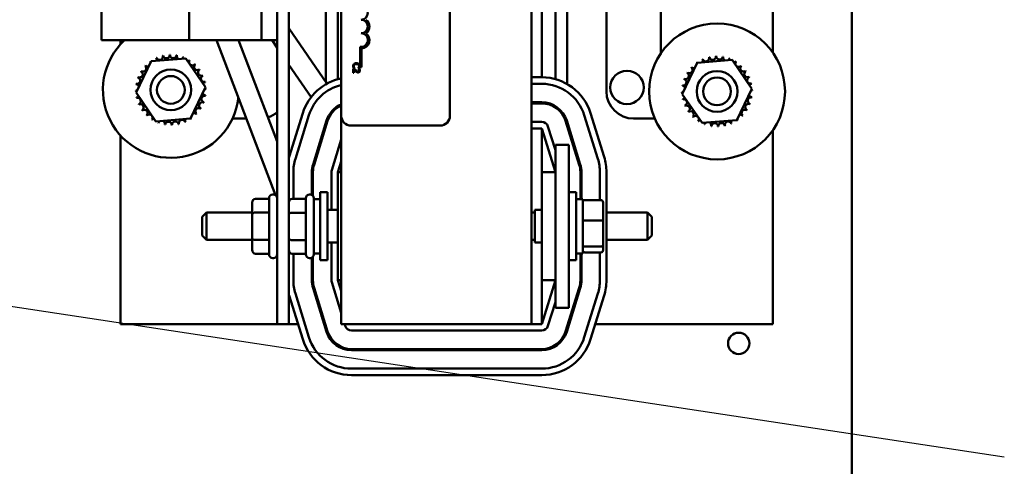
# Model space of a CAD drawing. Units: inches. Extents: x 2 to 86, y 1 to 67.
# Drawn here: x 14 to 20.1, y 32.2 to 34.9 of the extents above; entities that cross this region are included whole.
import ezdxf

# ---------------------------------------------------------------- set-up
doc = ezdxf.new("R2010")
doc.units = ezdxf.units.IN
doc.header["$LTSCALE"] = 4
doc.header["$MEASUREMENT"] = 0
doc.layers.add('Symbol (ANSI)', color=7, linetype='Continuous', lineweight=25)
doc.layers.add('Visible (ANSI)', color=7, linetype='Continuous', lineweight=50)
doc.styles.add('Note Text (ANSI)', font='tahoma.ttf')
doc.dimstyles.new('Default (ANSI)$7', dxfattribs={"dimscale": 4, "dimtxt": 0.12, "dimasz": 0.098425, "dimexe": 0.125, "dimexo": 0.0625, "dimgap": 0.031496, "dimtad": 0, "dimtih": 1, "dimtoh": 1, "dimrnd": 1e-08, "dimzin": 0, "dimdsep": 46, "dimtxsty": 'Note Text (ANSI)', "dimcen": 0.09, "dimdle": 0.393701, "dimclrd": 256, "dimclre": 256, "dimclrt": 256, "dimadec": 0, "dimazin": 1, "dimtfac": 1, "dimtofl": 0, "dimtmove": 0, "dimatfit": 3, "dimfxl": 1, "dimtolj": 1, "dimtzin": 4, "dimlwd": -1, "dimlwe": -1, "dimarcsym": 0})

msp = doc.modelspace()

# ---------------------------------------------------------------- linework, layer by layer
at = {"layer": 'Visible (ANSI)'}
for p, q in [((19.1346, 46.727), (19.1346, 28.3483)), ((15.6824, 33.0304), (15.6824, 39.0304)), ((17.1701, 33.0304), (17.1701, 39.0304)), ((16.0034, 34.3077), (16.0034, 37.5211)), ((16.6701, 37.5211), (16.6701, 34.3077)), ((18.6497, 34.6956), (18.6497, 37.3843)), ((14.5324, 34.7711), (14.5324, 37.2831)), ((15.0714, 34.7711), (15.0714, 37.2831)), ((17.6297, 34.4571), (17.6297, 35.2537)), ((15.5137, 34.7711), (15.5137, 35.1597)), ((15.6104, 34.7711), (15.6104, 35.1597)), ((15.9097, 34.5141), (15.9097, 35.159)), ((17.3897, 35.159), (17.3897, 34.5018)), ((15.9831, 34.5325), (15.9831, 35.1284)), ((17.2331, 34.5437), (17.2331, 35.1171)), ((17.3164, 35.1284), (17.3164, 34.5325)), ((17.9631, 35.0871), (17.9631, 34.6907)), ((15.6824, 34.844), (15.9159, 34.5052)), ((14.5324, 34.7711), (15.0714, 34.7711)), ((14.6497, 34.7711), (14.6497, 34.7463)), ((15.0714, 34.7711), (15.5137, 34.7711)), ((15.2379, 34.7711), (15.6006, 33.8211)), ((15.3735, 34.7711), (15.6104, 34.1506)), ((15.5137, 34.7711), (15.6104, 34.7711)), ((15.5788, 34.7711), (15.6104, 34.7253)), ((15.6104, 34.7711), (15.6104, 33.0304)), ((16.1186, 34.6053), (16.1186, 34.7308)), ((16.1284, 34.7206), (16.1284, 34.6053)), ((14.8374, 34.6425), (15.0504, 34.6593)), ((15.0504, 34.6593), (15.1714, 34.4832)), ((14.7455, 34.4497), (14.8374, 34.6425)), ((15.6824, 34.6208), (15.8189, 34.4226)), ((16.0794, 34.6001), (16.0857, 34.6001)), ((16.0857, 34.6001), (16.0857, 34.6005)), ((16.1076, 34.6005), (16.1076, 34.6001)), ((16.1076, 34.6001), (16.114, 34.6001)), ((16.1284, 34.6053), (16.1186, 34.6053)), ((18.0951, 34.4403), (18.187, 34.6331)), ((18.187, 34.6331), (18.4, 34.6499)), ((18.4, 34.6499), (18.521, 34.4739)), ((16.0823, 34.5963), (16.0767, 34.5963)), ((16.0767, 34.5963), (16.0767, 34.5716)), ((16.0767, 34.5716), (16.0813, 34.5716)), ((16.0813, 34.5716), (16.0813, 34.5913)), ((16.1151, 34.5954), (16.1094, 34.5954)), ((16.1094, 34.5954), (16.1094, 34.5951)), ((17.2331, 34.5437), (17.1701, 34.5437)), ((15.1714, 34.4832), (15.0795, 34.2904)), ((17.1701, 34.5037), (17.2331, 34.5037)), ((17.1701, 34.5037), (17.2331, 34.5037)), ((14.8665, 34.2736), (14.7455, 34.4497)), ((18.2161, 34.2642), (18.0951, 34.4403)), ((18.521, 34.4739), (18.4291, 34.281)), ((17.2331, 34.3904), (17.1701, 34.3904)), ((17.1701, 34.3837), (17.2331, 34.3837)), ((17.2331, 34.3837), (17.2331, 34.3904)), ((17.3164, 34.367), (17.3164, 34.3591)), ((15.7672, 34.3233), (15.6838, 34.055)), ((15.722, 34.0431), (15.8054, 34.3115)), ((15.722, 34.0431), (15.8054, 34.3115)), ((16.0034, 34.3077), (16.0034, 33.0304)), ((17.4941, 34.3115), (17.5774, 34.0431)), ((17.4941, 34.3115), (17.5774, 34.0431)), ((17.6156, 34.055), (17.5323, 34.3233)), ((15.0795, 34.2904), (14.8665, 34.2736)), ((15.4214, 34.2904), (15.3361, 34.2904)), ((15.9136, 34.2779), (15.8303, 34.0095)), ((15.8366, 34.0075), (15.92, 34.2759)), ((15.9097, 34.2429), (15.9097, 34.2654)), ((15.9152, 34.2829), (15.92, 34.276)), ((16.6101, 34.2477), (16.0634, 34.2477)), ((17.2331, 34.2704), (17.1701, 34.2704)), ((17.3164, 34.0969), (17.2713, 34.2423)), ((17.3795, 34.2759), (17.4628, 34.0075)), ((17.4692, 34.0095), (17.3859, 34.2779)), ((17.3897, 34.2654), (17.3897, 34.2429)), ((17.9262, 34.2904), (17.7964, 34.2904)), ((18.4291, 34.281), (18.2161, 34.2642)), ((14.6497, 34.1867), (14.6497, 33.0304)), ((17.2331, 34.2304), (17.1701, 34.2304)), ((17.2331, 34.2304), (17.3164, 33.9621)), ((17.2331, 33.9621), (17.2331, 34.2304)), ((18.6497, 33.0304), (18.6497, 34.2186)), ((16.0034, 34.1624), (15.9449, 33.9739)), ((17.3997, 34.1304), (17.3164, 34.1304)), ((17.3164, 33.9637), (17.3164, 34.1304)), ((17.3997, 33.9637), (17.3997, 34.1304)), ((15.9831, 33.9621), (16.0034, 34.0275)), ((15.7097, 33.799), (15.7097, 33.9621)), ((15.7097, 33.799), (15.7097, 33.9621)), ((15.8231, 33.9621), (15.8231, 33.8228)), ((15.8297, 33.8177), (15.8297, 33.9621)), ((15.9431, 33.9621), (15.9431, 33.7304)), ((15.9831, 33.9621), (15.9831, 33.2987)), ((15.9831, 33.9621), (16.0034, 33.9621)), ((17.2331, 33.9621), (17.2331, 33.2987)), ((17.2331, 33.9621), (17.3164, 33.9621)), ((17.3164, 33.9637), (17.3164, 33.2971)), ((17.3997, 33.9637), (17.3997, 33.2971)), ((17.4697, 33.9621), (17.4697, 33.7971)), ((17.4764, 33.7971), (17.4764, 33.9621)), ((17.5897, 33.9621), (17.5897, 33.7909)), ((17.5897, 33.9621), (17.5897, 33.7909)), ((17.6297, 33.2987), (17.6297, 33.9621)), ((15.5871, 33.8254), (15.5837, 33.8254)), ((15.8124, 33.8254), (15.8091, 33.8254)), ((15.8751, 33.4221), (15.8751, 33.8387)), ((15.9201, 33.8387), (15.8751, 33.8387)), ((15.9201, 33.4221), (15.9201, 33.8387)), ((17.3997, 33.8387), (17.4447, 33.8387)), ((17.4447, 33.8387), (17.4447, 33.4221)), ((15.4571, 33.7759), (15.4571, 33.703)), ((15.4771, 33.799), (15.5604, 33.799)), ((15.5604, 33.4587), (15.5604, 33.8021)), ((15.7024, 33.799), (15.7857, 33.799)), ((15.7857, 33.4587), (15.7857, 33.8021)), ((15.8357, 33.8021), (15.8357, 33.4587)), ((15.8357, 33.7971), (15.8751, 33.7971)), ((17.4841, 33.7971), (17.4447, 33.7971)), ((17.4841, 33.4637), (17.4841, 33.7971)), ((17.5961, 33.7909), (17.4974, 33.7909)), ((17.6094, 33.6628), (17.6094, 33.7763)), ((15.1507, 33.6871), (15.1774, 33.7137)), ((15.1774, 33.7137), (15.1774, 33.5471)), ((15.4571, 33.7137), (15.1774, 33.7137)), ((15.4571, 33.703), (15.4571, 33.5575)), ((15.4771, 33.7146), (15.5604, 33.7146)), ((15.7024, 33.7131), (15.7857, 33.7131)), ((15.9201, 33.7304), (15.9831, 33.7304)), ((17.1907, 33.7137), (17.1701, 33.7137)), ((17.1907, 33.7304), (17.1907, 33.5304)), ((17.2331, 33.7304), (17.1907, 33.7304)), ((17.6297, 33.7137), (17.8821, 33.7137)), ((17.8821, 33.5471), (17.8821, 33.7137)), ((17.9087, 33.6871), (17.8821, 33.7137)), ((15.1507, 33.5737), (15.1507, 33.6871)), ((17.5961, 33.6661), (17.4974, 33.6661)), ((17.6094, 33.5169), (17.6094, 33.6628)), ((17.9087, 33.6871), (17.9087, 33.5737)), ((15.1507, 33.5737), (15.1774, 33.5471)), ((17.9087, 33.5737), (17.8821, 33.5471)), ((15.4571, 33.5471), (15.1774, 33.5471)), ((15.4571, 33.5575), (15.4571, 33.4849)), ((15.4771, 33.546), (15.5604, 33.546)), ((15.7024, 33.5445), (15.7857, 33.5445)), ((15.9201, 33.5304), (15.9831, 33.5304)), ((15.9431, 33.5304), (15.9431, 33.2987)), ((17.1907, 33.5471), (17.1701, 33.5471)), ((17.2331, 33.5304), (17.1907, 33.5304)), ((17.6094, 33.4845), (17.6094, 33.5169)), ((17.6297, 33.5471), (17.8821, 33.5471)), ((15.4771, 33.4618), (15.5604, 33.4618)), ((15.7024, 33.4618), (15.7857, 33.4618)), ((15.7097, 33.2987), (15.7097, 33.4618)), ((15.7097, 33.2987), (15.7097, 33.4618)), ((15.8357, 33.4637), (15.8751, 33.4637)), ((17.4841, 33.4637), (17.4447, 33.4637)), ((17.4697, 33.4637), (17.4697, 33.2987)), ((17.4764, 33.2987), (17.4764, 33.4637)), ((17.4974, 33.5055), (17.5961, 33.5055)), ((17.5961, 33.4699), (17.4974, 33.4699)), ((17.5897, 33.4699), (17.5897, 33.2987)), ((17.5897, 33.4699), (17.5897, 33.2987)), ((15.5871, 33.4354), (15.5837, 33.4354)), ((15.8124, 33.4354), (15.8091, 33.4354)), ((15.8231, 33.438), (15.8231, 33.2987)), ((15.8297, 33.2987), (15.8297, 33.4431)), ((15.9201, 33.4221), (15.8751, 33.4221)), ((17.3997, 33.4221), (17.4447, 33.4221)), ((15.9449, 33.2869), (16.0034, 33.0984)), ((15.9831, 33.2987), (16.0034, 33.2987)), ((16.0034, 33.2333), (15.9831, 33.2987)), ((17.2331, 33.2987), (17.3164, 33.2987)), ((17.3164, 33.2987), (17.2331, 33.0304)), ((17.2331, 33.0304), (17.2331, 33.2987)), ((17.3164, 33.1304), (17.3164, 33.2971)), ((17.3997, 33.1304), (17.3997, 33.2971)), ((15.8054, 32.9493), (15.722, 33.2177)), ((15.8054, 32.9493), (15.722, 33.2177)), ((15.8303, 33.2513), (15.9136, 32.9829)), ((15.92, 32.9849), (15.8366, 33.2533)), ((17.4628, 33.2533), (17.3795, 32.9849)), ((17.3859, 32.9829), (17.4692, 33.2513)), ((17.5774, 33.2177), (17.4941, 32.9493)), ((17.5774, 33.2177), (17.4941, 32.9493)), ((15.6838, 33.2058), (15.7672, 32.9375)), ((17.2713, 33.0185), (17.3164, 33.1639)), ((17.5323, 32.9375), (17.6156, 33.2058)), ((17.3997, 33.1304), (17.3164, 33.1304)), ((14.6497, 33.0304), (15.6104, 33.0304)), ((15.6104, 33.0304), (15.6824, 33.0304)), ((15.6824, 33.0304), (15.7383, 33.0304)), ((15.8831, 33.0811), (15.8946, 33.0509)), ((15.8946, 33.0509), (15.8989, 33.0526)), ((15.8988, 33.0304), (15.9058, 33.0304)), ((16.0034, 33.0304), (17.1701, 33.0304)), ((16.0245, 33.0304), (16.0282, 33.0185)), ((17.1701, 33.0304), (17.2331, 33.0304)), ((17.3936, 33.0304), (17.4006, 33.0304)), ((17.5611, 33.0304), (18.6497, 33.0304)), ((16.0664, 32.9904), (17.2331, 32.9904)), ((17.2331, 32.8771), (16.0664, 32.8771)), ((16.0664, 32.8704), (17.2331, 32.8704)), ((17.2331, 32.7571), (16.0664, 32.7571)), ((17.2331, 32.7571), (16.0664, 32.7571)), ((16.0664, 32.7171), (17.2331, 32.7171))]:
    msp.add_line(p, q, dxfattribs=at)
for centre, radius in [((18.3081, 34.4571), 0.4167), ((14.9585, 34.4665), 0.125), ((14.9585, 34.4665), 0.085), ((17.7558, 34.4818), 0.1023), ((18.3081, 34.4571), 0.125), ((18.3081, 34.4571), 0.085), ((18.4412, 32.9118), 0.0653)]:
    msp.add_circle(centre, radius, dxfattribs=at)
for centre, radius, start, end in [((16.1249, 34.9386), 0.0417, 270, 90), ((16.1249, 34.8553), 0.0417, 270, 90), ((16.1249, 34.8553), 0.0515, 305.94251, 54.05749), ((16.1249, 34.772), 0.0417, 261.29964, 90), ((16.1249, 34.772), 0.0515, 273.89493, 54.05749), ((14.9585, 34.4665), 0.4167, 133.02287, 353.43296), ((14.9585, 34.4665), 0.2154, 113.88256, 114.42947), ((14.8515, 34.6534), 0.0201, 335.30276, 27.10524), ((14.89, 34.6707), 0.0201, 201.20679, 15.85524), ((14.9585, 34.4665), 0.2154, 102.63256, 103.17947), ((14.9312, 34.6801), 0.0201, 189.95679, 4.60524), ((14.9585, 34.4665), 0.2154, 91.38256, 91.92947), ((14.9734, 34.6814), 0.0201, 178.70679, 353.35524), ((14.9585, 34.4665), 0.2154, 80.13256, 80.67947), ((15.015, 34.6743), 0.0201, 167.45679, 246.682), ((15.015, 34.6743), 0.0201, 302.33652, 342.10524), ((14.9585, 34.4665), 0.2154, 68.88256, 69.42947), ((15.0545, 34.6593), 0.0201, 156.20679, 183.66822), ((18.2396, 34.6613), 0.0201, 201.20679, 15.85524), ((18.3081, 34.4571), 0.2154, 102.63256, 103.17947), ((18.2808, 34.6708), 0.0201, 189.95679, 4.60524), ((18.3081, 34.4571), 0.2154, 91.38256, 91.92947), ((18.323, 34.672), 0.0201, 178.70679, 353.35524), ((18.3081, 34.4571), 0.2154, 80.13256, 80.67947), ((18.3646, 34.6649), 0.0201, 167.45679, 246.682), ((14.7881, 34.5983), 0.0201, 234.95679, 49.60524), ((14.9585, 34.4665), 0.2154, 136.38256, 136.92947), ((14.817, 34.629), 0.0201, 223.70679, 283.28822), ((14.9585, 34.4665), 0.2154, 125.13256, 125.67947), ((14.817, 34.629), 0.0201, 25.7303, 38.35524), ((14.8515, 34.6534), 0.0201, 212.45679, 221.25025), ((15.0545, 34.6593), 0.0201, 294.82749, 330.85524), ((15.0903, 34.6369), 0.0201, 144.95679, 319.60524), ((14.9585, 34.4665), 0.2154, 57.63256, 58.17947), ((15.121, 34.6079), 0.0201, 133.70679, 308.35524), ((14.9585, 34.4665), 0.2154, 46.38256, 46.92947), ((18.1376, 34.5889), 0.0201, 234.95679, 49.60524), ((18.3081, 34.4571), 0.2154, 136.38256, 136.92947), ((18.1666, 34.6196), 0.0201, 223.70679, 283.28822), ((18.3081, 34.4571), 0.2154, 125.13256, 125.67947), ((18.1666, 34.6196), 0.0201, 25.7303, 38.35524), ((18.2011, 34.6441), 0.0201, 212.45679, 221.25025), ((18.3081, 34.4571), 0.2154, 113.88256, 114.42947), ((18.2011, 34.6441), 0.0201, 335.30276, 27.10524), ((18.3646, 34.6649), 0.0201, 302.33652, 342.10524), ((18.3081, 34.4571), 0.2154, 68.88256, 69.42947), ((18.4041, 34.6499), 0.0201, 156.20679, 183.66822), ((18.4041, 34.6499), 0.0201, 294.82749, 330.85524), ((18.4399, 34.6275), 0.0201, 144.95679, 319.60524), ((18.3081, 34.4571), 0.2154, 57.63256, 58.17947), ((18.4706, 34.5985), 0.0201, 133.70679, 308.35524), ((18.3081, 34.4571), 0.2154, 46.38256, 46.92947), ((14.7506, 34.523), 0.0201, 257.45679, 72.10524), ((14.9585, 34.4665), 0.2154, 158.88256, 159.42947), ((14.7656, 34.5625), 0.0201, 246.20679, 60.85524), ((14.9585, 34.4665), 0.2154, 147.63256, 148.17947), ((15.1454, 34.5735), 0.0201, 122.45679, 297.10524), ((14.9585, 34.4665), 0.2154, 35.13256, 35.67947), ((15.1627, 34.5349), 0.0201, 111.20679, 285.85524), ((14.9585, 34.4665), 0.2154, 23.88256, 24.42947), ((17.2331, 34.2304), 0.3133, 17.25265, 90), ((18.1152, 34.5531), 0.0201, 246.20679, 60.85524), ((18.3081, 34.4571), 0.2154, 147.63256, 148.17947), ((18.495, 34.5641), 0.0201, 122.45679, 297.10524), ((18.3081, 34.4571), 0.2154, 35.13256, 35.67947), ((18.5123, 34.5255), 0.0201, 111.20679, 285.85524), ((18.3081, 34.4571), 0.2154, 23.88256, 24.42947), ((14.9585, 34.4665), 0.2154, 170.13256, 170.67947), ((14.7435, 34.4814), 0.0201, 14.48932, 83.35524), ((15.1722, 34.4938), 0.0201, 99.95679, 143.54817), ((14.9585, 34.4665), 0.2154, 12.63256, 13.17947), ((16.0664, 34.2304), 0.3133, 101.59918, 162.74735), ((16.0664, 34.2304), 0.2733, 103.32579, 162.74735), ((16.0664, 34.2304), 0.2733, 103.32579, 162.74735), ((17.2331, 34.2304), 0.2733, 17.25265, 90), ((17.2331, 34.2304), 0.2733, 17.25265, 90), ((18.3081, 34.4571), 0.2154, 170.13256, 170.67947), ((18.0931, 34.472), 0.0201, 14.48932, 83.35524), ((18.1002, 34.5136), 0.0201, 257.45679, 72.10524), ((18.3081, 34.4571), 0.2154, 158.88256, 159.42947), ((18.5218, 34.4844), 0.0201, 99.95679, 143.54817), ((18.3081, 34.4571), 0.2154, 12.63256, 13.17947), ((14.7435, 34.4814), 0.0201, 268.70679, 294.52921), ((14.9585, 34.4665), 0.2154, 181.38256, 181.92947), ((14.7448, 34.4391), 0.0201, 75.56195, 94.60524), ((14.7448, 34.4391), 0.0201, 279.95679, 323.54817), ((14.9585, 34.4665), 0.2154, 192.63256, 193.17947), ((14.7542, 34.398), 0.0201, 291.20679, 105.85524), ((15.1663, 34.4099), 0.0201, 77.45679, 252.10524), ((15.1734, 34.4515), 0.0201, 194.48932, 263.35524), ((15.1734, 34.4515), 0.0201, 88.70679, 114.52921), ((15.1722, 34.4938), 0.0201, 255.56195, 274.60524), ((14.9585, 34.4665), 0.2154, 350.13256, 350.67947), ((14.9585, 34.4665), 0.2154, 1.38256, 1.92947), ((17.7964, 34.4571), 0.1667, 180, 270), ((18.0931, 34.472), 0.0201, 268.70679, 294.52921), ((18.3081, 34.4571), 0.2154, 181.38256, 181.92947), ((18.0944, 34.4298), 0.0201, 75.56195, 94.60524), ((18.0944, 34.4298), 0.0201, 279.95679, 323.54817), ((18.5159, 34.4005), 0.0201, 77.45679, 252.10524), ((18.523, 34.4422), 0.0201, 194.48932, 263.35524), ((18.523, 34.4422), 0.0201, 88.70679, 114.52921), ((18.5218, 34.4844), 0.0201, 255.56195, 274.60524), ((18.3081, 34.4571), 0.2154, 350.13256, 350.67947), ((18.3081, 34.4571), 0.2154, 1.38256, 1.92947), ((14.9585, 34.4665), 0.2154, 203.88256, 204.42947), ((14.7715, 34.3594), 0.0201, 302.45679, 117.10524), ((15.1513, 34.3704), 0.0201, 66.20679, 240.85524), ((14.9585, 34.4665), 0.2154, 338.88256, 339.42947), ((16.0664, 34.2304), 0.16, 113.18804, 162.74735), ((16.0664, 34.2304), 0.1533, 114.25947, 162.74735), ((17.2331, 34.2304), 0.16, 17.25265, 90), ((17.2331, 34.2304), 0.1533, 17.25265, 90), ((18.3081, 34.4571), 0.2154, 192.63256, 193.17947), ((18.1038, 34.3886), 0.0201, 291.20679, 105.85524), ((18.3081, 34.4571), 0.2154, 203.88256, 204.42947), ((18.1211, 34.3501), 0.0201, 302.45679, 117.10524), ((18.5009, 34.361), 0.0201, 66.20679, 240.85524), ((18.3081, 34.4571), 0.2154, 338.88256, 339.42947), ((14.9585, 34.4665), 0.2154, 215.13256, 215.67947), ((14.796, 34.325), 0.0201, 313.70679, 128.35524), ((14.9585, 34.4665), 0.2154, 226.38256, 226.92947), ((14.8267, 34.296), 0.0201, 324.95679, 139.60524), ((15.0999, 34.3039), 0.0201, 43.70679, 103.28822), ((15.1289, 34.3347), 0.0201, 54.95679, 229.60524), ((14.9585, 34.4665), 0.2154, 316.38256, 316.92947), ((14.9585, 34.4665), 0.2154, 327.63256, 328.17947), ((15.5031, 34.4571), 0.1667, 287.78466, 310.09074), ((16.0634, 34.3077), 0.06, 180, 270), ((16.6101, 34.3077), 0.06, 270, 0), ((18.3081, 34.4571), 0.2154, 215.13256, 215.67947), ((18.1455, 34.3156), 0.0201, 313.70679, 128.35524), ((18.3081, 34.4571), 0.2154, 226.38256, 226.92947), ((18.1763, 34.2867), 0.0201, 324.95679, 139.60524), ((18.4495, 34.2946), 0.0201, 43.70679, 103.28822), ((18.4785, 34.3253), 0.0201, 54.95679, 229.60524), ((18.3081, 34.4571), 0.2154, 316.38256, 316.92947), ((18.3081, 34.4571), 0.2154, 327.63256, 328.17947), ((14.9585, 34.4665), 0.2154, 237.63256, 238.17947), ((14.8624, 34.2736), 0.0201, 114.82749, 150.85524), ((14.8624, 34.2736), 0.0201, 336.20679, 3.66822), ((14.9585, 34.4665), 0.2154, 248.88256, 249.42947), ((14.9019, 34.2586), 0.0201, 122.33652, 162.10524), ((14.9019, 34.2586), 0.0201, 347.45679, 66.682), ((14.9585, 34.4665), 0.2154, 260.13256, 260.67947), ((14.9436, 34.2515), 0.0201, 358.70679, 173.35524), ((14.9585, 34.4665), 0.2154, 271.38256, 271.92947), ((14.9858, 34.2528), 0.0201, 9.95679, 184.60524), ((14.9585, 34.4665), 0.2154, 282.63256, 283.17947), ((15.0269, 34.2622), 0.0201, 21.20679, 195.85524), ((15.0655, 34.2795), 0.0201, 155.30276, 207.10524), ((14.9585, 34.4665), 0.2154, 293.88256, 294.42947), ((15.0655, 34.2795), 0.0201, 32.45679, 41.25025), ((15.0999, 34.3039), 0.0201, 205.7303, 218.35524), ((14.9585, 34.4665), 0.2154, 305.13256, 305.67947), ((17.2331, 34.2304), 0.04, 17.25265, 90), ((18.3081, 34.4571), 0.2154, 237.63256, 238.17947), ((18.212, 34.2642), 0.0201, 114.82749, 150.85524), ((18.212, 34.2642), 0.0201, 336.20679, 3.66822), ((18.3081, 34.4571), 0.2154, 248.88256, 249.42947), ((18.2515, 34.2492), 0.0201, 122.33652, 162.10524), ((18.2515, 34.2492), 0.0201, 347.45679, 66.682), ((18.3081, 34.4571), 0.2154, 260.13256, 260.67947), ((18.2931, 34.2422), 0.0201, 358.70679, 173.35524), ((18.3081, 34.4571), 0.2154, 271.38256, 271.92947), ((18.3354, 34.2434), 0.0201, 9.95679, 184.60524), ((18.3081, 34.4571), 0.2154, 282.63256, 283.17947), ((18.3765, 34.2528), 0.0201, 21.20679, 195.85524), ((18.4151, 34.2701), 0.0201, 155.30276, 207.10524), ((18.3081, 34.4571), 0.2154, 293.88256, 294.42947), ((18.4151, 34.2701), 0.0201, 32.45679, 41.25025), ((18.4495, 34.2946), 0.0201, 205.7303, 218.35524), ((18.3081, 34.4571), 0.2154, 305.13256, 305.67947), ((15.9831, 33.9621), 0.3133, 162.74735, 163.65295), ((15.9831, 33.9621), 0.2733, 162.74735, 180), ((15.9831, 33.9621), 0.2733, 162.74735, 180), ((15.9831, 33.9621), 0.16, 162.74735, 180), ((15.9831, 33.9621), 0.1533, 162.74735, 180), ((17.3164, 33.9621), 0.1533, 0, 17.25265), ((17.3164, 33.9621), 0.16, 0, 17.25265), ((17.3164, 33.9621), 0.2733, 0, 17.25265), ((17.3164, 33.9621), 0.2733, 0, 17.25265), ((17.3164, 33.9621), 0.3133, 0, 17.25265), ((15.9831, 33.9621), 0.04, 162.74735, 180), ((15.5837, 33.8021), 0.0233, 90, 180), ((15.5871, 33.8021), 0.0233, 0, 90), ((15.8091, 33.8021), 0.0233, 90, 180), ((15.8124, 33.8021), 0.0233, 0, 90), ((15.5837, 33.4587), 0.0233, 180, 270), ((15.5871, 33.4587), 0.0233, 270, 0), ((15.8091, 33.4587), 0.0233, 180, 270), ((15.8124, 33.4587), 0.0233, 270, 0), ((15.9831, 33.2987), 0.2733, 180, 197.25265), ((15.9831, 33.2987), 0.2733, 180, 197.25265), ((15.9831, 33.2987), 0.16, 180, 197.25265), ((15.9831, 33.2987), 0.1533, 180, 197.25265), ((15.9831, 33.2987), 0.04, 180, 197.25265), ((17.3164, 33.2987), 0.1533, 342.74735, 0), ((17.3164, 33.2987), 0.16, 342.74735, 0), ((17.3164, 33.2987), 0.2733, 342.74735, 0), ((17.3164, 33.2987), 0.2733, 342.74735, 0), ((17.3164, 33.2987), 0.3133, 342.74735, 0), ((15.9831, 33.2987), 0.3133, 196.34705, 197.25265), ((16.0664, 33.0304), 0.16, 197.25265, 270), ((16.0664, 33.0304), 0.1533, 197.25265, 270), ((16.0664, 33.0304), 0.04, 197.25265, 270), ((17.2331, 33.0304), 0.04, 270, 342.74735), ((17.2331, 33.0304), 0.1533, 270, 342.74735), ((17.2331, 33.0304), 0.16, 270, 342.74735), ((16.0664, 33.0304), 0.3133, 197.25265, 270), ((16.0664, 33.0304), 0.2733, 197.25265, 270), ((16.0664, 33.0304), 0.2733, 197.25265, 270), ((17.2331, 33.0304), 0.2733, 270, 342.74735), ((17.2331, 33.0304), 0.2733, 270, 342.74735), ((17.2331, 33.0304), 0.3133, 270, 342.74735)]:
    msp.add_arc(centre, radius, start, end, dxfattribs=at)
for centre, major_axis, ratio, start_param, end_param in [((15.4771, 33.7759), (0, -0.0231), 0.866026, 3.141593, 4.712389), ((15.7024, 33.7759), (0, -0.0231), 0.866075, 3.141593, 4.712389), ((17.4974, 33.7763), (0, -0.0147), 0.90953, 3.141593, 4.712389), ((17.5961, 33.7763), (0, -0.0147), 0.90953, 1.570796, 3.141593), ((15.4771, 33.703), (0.02, 0), 0.576479, 1.570796, 3.141593), ((15.7024, 33.7018), (0.02, 0), 0.566588, 1.570796, 3.141593), ((17.4974, 33.6628), (-0.0133, 0), 0.244161, 4.712389, 6.283185), ((17.5961, 33.6628), (0.0133, 0), 0.244161, 0, 1.570796), ((15.4771, 33.5575), (0.02, 0), 0.578221, 3.141593, 4.712389), ((15.7024, 33.5563), (0.02, 0), 0.588046, 3.141593, 4.712389), ((17.4974, 33.5169), (-0.0133, 0), 0.855309, 0, 1.570796), ((17.5961, 33.5169), (0.0133, 0), 0.855309, 4.712389, 6.283185), ((15.4771, 33.4849), (0, 0.0231), 0.866026, 1.570796, 3.141593), ((15.7024, 33.4849), (0, 0.0231), 0.866075, 1.570796, 3.141593), ((17.4974, 33.4845), (0, 0.0147), 0.90953, 1.570796, 3.141593), ((17.5961, 33.4845), (0, 0.0147), 0.90953, 3.141593, 4.712389)]:
    msp.add_ellipse(centre, major_axis=major_axis, ratio=ratio, start_param=start_param, end_param=end_param, dxfattribs=at)
for points, knots in [([(16.0812, 34.6254), (16.0803, 34.6246), (16.0796, 34.6238), (16.078, 34.6216), (16.0775, 34.6204), (16.0763, 34.6174), (16.0759, 34.615), (16.0759, 34.6125)], [-0.04386232, -0.04386232, -0.04386232, -0.04386232, -0.03702527, -0.03702527, -0.0282377, -0.0282377, 0, 0, 0, 0]), ([(16.0759, 34.6125), (16.0759, 34.6102), (16.0761, 34.6091), (16.0764, 34.6076), (16.0768, 34.6065), (16.0771, 34.6054)], [-0.01789879, -0.01789879, -0.01789879, -0.01789879, -0.01266255, -0.01266255, 0, 0, 0, 0]), ([(16.0771, 34.6054), (16.0776, 34.6038), (16.0781, 34.6029), (16.0786, 34.6018), (16.079, 34.6009), (16.0794, 34.6001)], [-0.01416488, -0.01416488, -0.01416488, -0.01416488, -0.01047492, -0.01047492, 0, 0, 0, 0]), ([(16.0805, 34.6125), (16.0805, 34.6134), (16.0806, 34.6143), (16.0811, 34.6163), (16.0815, 34.6171), (16.0825, 34.6191), (16.0834, 34.6202), (16.0845, 34.6212)], [-0.03238995, -0.03238995, -0.03238995, -0.03238995, -0.0253562, -0.0253562, -0.01712674, -0.01712674, 0, 0, 0, 0]), ([(16.0825, 34.6047), (16.0817, 34.6062), (16.0813, 34.6077), (16.0807, 34.6096), (16.0805, 34.611), (16.0805, 34.6125)], [-0.02278521, -0.02278521, -0.02278521, -0.02278521, -0.01647079, -0.01647079, 0, 0, 0, 0]), ([(16.0966, 34.6304), (16.0923, 34.6304), (16.089, 34.6297), (16.0844, 34.6278), (16.0827, 34.6268), (16.0812, 34.6254)], [-0.0565393, -0.0565393, -0.0565393, -0.0565393, -0.02330056, -0.02330056, 0, 0, 0, 0]), ([(16.0857, 34.6005), (16.0851, 34.6011), (16.0844, 34.602), (16.0836, 34.603), (16.083, 34.6039), (16.0825, 34.6047)], [-0.01495538, -0.01495538, -0.01495538, -0.01495538, -0.01159733, -0.01159733, 0, 0, 0, 0]), ([(16.0845, 34.6212), (16.0865, 34.6229), (16.0887, 34.6236), (16.0918, 34.6247), (16.0943, 34.6249), (16.0966, 34.6249)], [-0.03644733, -0.03644733, -0.03644733, -0.03644733, -0.02691563, -0.02691563, 0, 0, 0, 0]), ([(16.1119, 34.6254), (16.1095, 34.6275), (16.1071, 34.6286), (16.1026, 34.6301), (16.0996, 34.6304), (16.0966, 34.6304)], [-0.05391515, -0.05391515, -0.05391515, -0.05391515, -0.03350656, -0.03350656, 0, 0, 0, 0]), ([(16.0966, 34.6249), (16.099, 34.6249), (16.1018, 34.6246), (16.1061, 34.6231), (16.1075, 34.6223), (16.1087, 34.6213)], [-0.05178779, -0.05178779, -0.05178779, -0.05178779, -0.0180011, -0.0180011, 0, 0, 0, 0]), ([(16.1109, 34.605), (16.1101, 34.6035), (16.1097, 34.603), (16.1087, 34.6018), (16.1081, 34.6011), (16.1076, 34.6005)], [-0.01883133, -0.01883133, -0.01883133, -0.01883133, -0.0086958, -0.0086958, 0, 0, 0, 0]), ([(16.1087, 34.6213), (16.1094, 34.6207), (16.1101, 34.6201), (16.1112, 34.6186), (16.1116, 34.6178), (16.1125, 34.6155), (16.1128, 34.614), (16.1128, 34.6125)], [-0.03856829, -0.03856829, -0.03856829, -0.03856829, -0.02801144, -0.02801144, -0.0176707, -0.0176707, 0, 0, 0, 0]), ([(16.1128, 34.6125), (16.1128, 34.6102), (16.1125, 34.6089), (16.112, 34.6072), (16.1115, 34.6061), (16.1109, 34.605)], [-0.02039428, -0.02039428, -0.02039428, -0.02039428, -0.01376019, -0.01376019, 0, 0, 0, 0]), ([(16.1174, 34.6125), (16.1174, 34.6139), (16.1172, 34.6153), (16.1167, 34.6179), (16.1163, 34.6192), (16.1148, 34.6223), (16.1135, 34.624), (16.1119, 34.6254)], [-0.05600159, -0.05600159, -0.05600159, -0.05600159, -0.03985515, -0.03985515, -0.02469419, -0.02469419, 0, 0, 0, 0]), ([(16.114, 34.6001), (16.1147, 34.6013), (16.1151, 34.6023), (16.1157, 34.6036), (16.116, 34.6045), (16.1163, 34.6054)], [-0.01703196, -0.01703196, -0.01703196, -0.01703196, -0.01078588, -0.01078588, 0, 0, 0, 0]), ([(16.1163, 34.6054), (16.1168, 34.6069), (16.117, 34.6082), (16.1173, 34.6099), (16.1174, 34.6112), (16.1174, 34.6125)], [-0.0201974, -0.0201974, -0.0201974, -0.0201974, -0.01441742, -0.01441742, 0, 0, 0, 0]), ([(16.0813, 34.5913), (16.083, 34.5894), (16.0852, 34.5871), (16.0878, 34.5844), (16.0897, 34.5825), (16.0917, 34.5807)], [-0.04283915, -0.04283915, -0.04283915, -0.04283915, -0.03037008, -0.03037008, 0, 0, 0, 0]), ([(16.092, 34.5866), (16.0895, 34.5888), (16.0881, 34.5903), (16.0855, 34.5929), (16.0839, 34.5946), (16.0823, 34.5963)], [-0.04170724, -0.04170724, -0.04170724, -0.04170724, -0.02643388, -0.02643388, 0, 0, 0, 0]), ([(16.0917, 34.5807), (16.0928, 34.5797), (16.0939, 34.5787), (16.0961, 34.5768), (16.0973, 34.576), (16.0985, 34.5753)], [-0.03315218, -0.03315218, -0.03315218, -0.03315218, -0.0160429, -0.0160429, 0, 0, 0, 0]), ([(16.1062, 34.5787), (16.1051, 34.5787), (16.1041, 34.5788), (16.102, 34.5794), (16.101, 34.5798), (16.0978, 34.5816), (16.095, 34.5839), (16.092, 34.5866)], [-0.08762492, -0.08762492, -0.08762492, -0.08762492, -0.06763594, -0.06763594, -0.04692782, -0.04692782, 0, 0, 0, 0]), ([(16.0985, 34.5753), (16.1001, 34.5744), (16.1014, 34.574), (16.1036, 34.5734), (16.105, 34.5733), (16.1065, 34.5733)], [-0.02530612, -0.02530612, -0.02530612, -0.02530612, -0.01672719, -0.01672719, 0, 0, 0, 0]), ([(16.1112, 34.5807), (16.111, 34.5804), (16.1107, 34.5801), (16.1099, 34.5795), (16.1095, 34.5793), (16.1082, 34.5788), (16.1072, 34.5787), (16.1062, 34.5787)], [-0.01799053, -0.01799053, -0.01799053, -0.01799053, -0.01511041, -0.01511041, -0.01146257, -0.01146257, 0, 0, 0, 0]), ([(16.1065, 34.5733), (16.1074, 34.5733), (16.1082, 34.5733), (16.1098, 34.5736), (16.1106, 34.5739), (16.1125, 34.5747), (16.1135, 34.5754), (16.1151, 34.577), (16.116, 34.5781), (16.1173, 34.5814), (16.1175, 34.5833), (16.1175, 34.5852)], [-0.0959954, -0.0959954, -0.0959954, -0.0959954, -0.07980065, -0.07980065, -0.06487587, -0.06487587, -0.04062092, -0.04062092, -0.02135969, -0.02135969, 0, 0, 0, 0]), ([(16.1094, 34.5951), (16.1098, 34.5946), (16.1101, 34.594), (16.1109, 34.5927), (16.1113, 34.592), (16.1116, 34.5913)], [-0.01709269, -0.01709269, -0.01709269, -0.01709269, -0.00936796, -0.00936796, 0, 0, 0, 0]), ([(16.1129, 34.5856), (16.1129, 34.5843), (16.1126, 34.5834), (16.1122, 34.582), (16.1118, 34.5813), (16.1112, 34.5807)], [-0.0167019, -0.0167019, -0.0167019, -0.0167019, -0.00937535, -0.00937535, 0, 0, 0, 0]), ([(16.1116, 34.5913), (16.1121, 34.59), (16.1124, 34.5889), (16.1127, 34.5875), (16.1129, 34.5866), (16.1129, 34.5856)], [-0.01621929, -0.01621929, -0.01621929, -0.01621929, -0.01114601, -0.01114601, 0, 0, 0, 0]), ([(16.1175, 34.5852), (16.1175, 34.5878), (16.1169, 34.5899), (16.1163, 34.5924), (16.1157, 34.5941), (16.1151, 34.5954)], [-0.02537479, -0.02537479, -0.02537479, -0.02537479, -0.01636059, -0.01636059, 0, 0, 0, 0])]:
    msp.add_open_spline(points, degree=3, knots=knots, dxfattribs=at)

# ---------------------------------------------------------------- leaders
at = {"layer": 'Symbol (ANSI)', "annotation_type": 0, "has_hookline": 1, "hookline_direction": 1, "text_width": 0.2063}
msp.add_leader([(13.0394, 33.281), (20.0696, 32.2159)], dimstyle='Default (ANSI)$7', override={"dimtad": 0}, dxfattribs=at)

doc.saveas('drawing.dxf')
